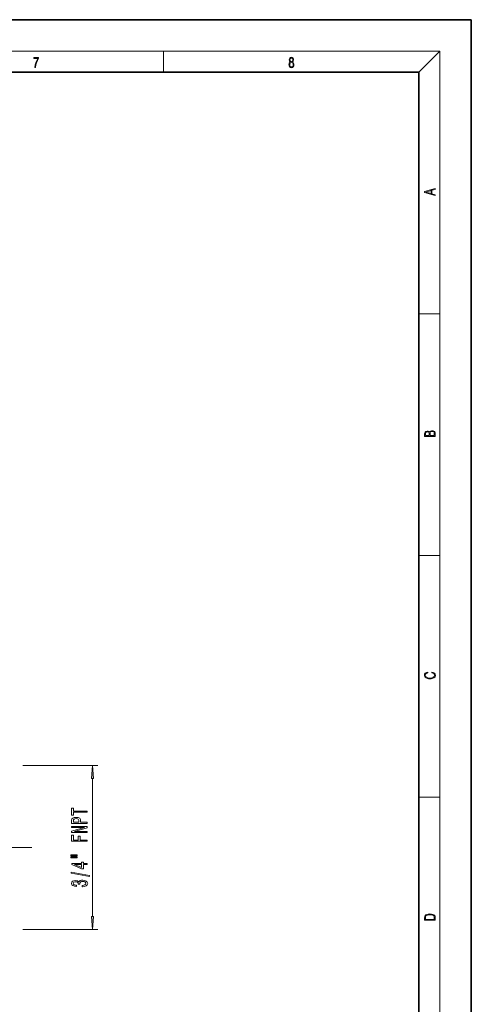
# Model space of a CAD drawing. Extents: x 0 to 420, y 0 to 297.
# Drawn here: x 334 to 420, y 109 to 297 of the extents above; entities that cross this region are included whole.
import ezdxf

# ---------------------------------------------------------------- set-up
doc = ezdxf.new("R2010")
doc.units = 0
doc.linetypes.add('DASHDOT', pattern=[18.5, 12, -3, 0.5, -3])

msp = doc.modelspace()

# ---------------------------------------------------------------- linework, layer by layer
at = {"color": 7, "lineweight": 35}
for p, q in [((420, 297), (210, 297)), ((420, 0), (420, 297)), ((410, 287), (20, 287)), ((410, 10), (410, 287))]:
    msp.add_line(p, q, dxfattribs=at)
at = {"color": 7, "lineweight": 13}
for p, q in [((16, 291), (414, 291)), ((361.25, 287), (361.25, 291)), ((410, 287), (414, 291)), ((414, 6), (414, 291)), ((410, 240.83), (414, 240.83)), ((410, 194.67), (414, 194.67)), ((334.35, 154.57), (348.68, 154.57)), ((347.68, 125.72), (347.68, 152.08)), ((410, 148.5), (414, 148.5)), ((334.35, 123.23), (348.68, 123.23))]:
    msp.add_line(p, q, dxfattribs=at)
at = {"color": 7, "linetype": 'DASHDOT', "lineweight": 13}
msp.add_line((336.09, 138.9), (302.86, 138.9), dxfattribs=at)
at = {"color": 7, "lineweight": 13}
for points in [[(336.67, 287.87), (336.81, 287.87), (336.89, 288.35), (337.01, 288.79), (337.17, 289.2), (337.38, 289.59), (337.38, 289.76), (336.48, 289.76), (336.48, 289.6), (337.24, 289.6), (337.03, 289.21), (336.87, 288.79), (336.74, 288.35)], [(385.44, 288.9), (385.33, 288.82), (385.25, 288.71), (385.2, 288.57), (385.19, 288.41), (385.22, 288.16), (385.31, 287.98), (385.46, 287.86), (385.66, 287.82), (385.85, 287.86), (386, 287.98), (386.1, 288.16), (386.13, 288.41), (386.11, 288.57), (386.06, 288.71), (385.98, 288.82), (385.88, 288.9), (386.02, 289.08), (386.07, 289.32), (386.05, 289.52), (385.96, 289.68), (385.83, 289.78), (385.66, 289.82), (385.48, 289.78), (385.35, 289.68), (385.27, 289.52), (385.24, 289.32), (385.29, 289.08)], [(385.38, 289.31), (385.4, 289.46), (385.45, 289.57), (385.54, 289.64), (385.66, 289.67), (385.77, 289.64), (385.86, 289.57), (385.91, 289.46), (385.93, 289.31), (385.91, 289.17), (385.86, 289.06), (385.77, 288.99), (385.66, 288.97), (385.54, 288.99), (385.45, 289.06), (385.4, 289.17)], [(385.33, 288.4), (385.35, 288.58), (385.41, 288.71), (385.52, 288.79), (385.66, 288.82), (385.8, 288.79), (385.9, 288.71), (385.96, 288.58), (385.99, 288.41), (385.96, 288.23), (385.9, 288.09), (385.79, 288), (385.66, 287.97), (385.52, 288), (385.42, 288.09), (385.35, 288.23)], [(413.09, 263.42), (413.09, 263.57), (412.48, 263.74), (412.48, 264.41), (413.09, 264.58), (413.09, 264.73), (411.09, 264.16), (411.09, 263.99)], [(412.32, 263.78), (411.29, 264.07), (412.32, 264.37)], [(413.09, 217.41), (413.09, 217.82), (413.09, 218.09), (413.05, 218.26), (412.97, 218.35), (412.86, 218.43), (412.72, 218.47), (412.55, 218.49), (412.37, 218.47), (412.21, 218.41), (412.1, 218.32), (412.04, 218.2), (411.97, 218.29), (411.87, 218.36), (411.75, 218.41), (411.6, 218.42), (411.35, 218.37), (411.17, 218.24), (411.11, 218.09), (411.09, 217.9), (411.09, 217.41)], [(411.26, 217.88), (411.27, 218.06), (411.33, 218.18), (411.44, 218.26), (411.62, 218.28), (411.8, 218.25), (411.9, 218.18), (411.96, 218.05), (411.97, 217.87), (411.97, 217.55), (411.26, 217.55)], [(412.93, 217.55), (412.14, 217.55), (412.14, 217.96), (412.17, 218.13), (412.24, 218.25), (412.37, 218.32), (412.54, 218.35), (412.73, 218.32), (412.85, 218.25), (412.91, 218.13), (412.93, 217.95)], [(412.44, 172.23), (412.67, 172.19), (412.84, 172.1), (412.95, 171.96), (412.98, 171.78), (412.93, 171.56), (412.75, 171.4), (412.47, 171.3), (412.09, 171.26), (411.71, 171.3), (411.43, 171.4), (411.26, 171.56), (411.2, 171.78), (411.24, 171.95), (411.33, 172.08), (411.48, 172.18), (411.68, 172.22), (411.68, 172.36), (411.42, 172.31), (411.22, 172.19), (411.09, 172.01), (411.04, 171.78), (411.11, 171.5), (411.2, 171.39), (411.32, 171.3), (411.65, 171.16), (411.85, 171.13), (412.09, 171.12), (412.33, 171.13), (412.54, 171.16), (412.87, 171.29), (413.08, 171.5), (413.15, 171.77), (413.1, 172.01), (412.96, 172.2), (412.74, 172.32), (412.44, 172.37)], [(347.89, 152.08), (347.68, 154.57), (347.46, 152.08)], [(346.68, 145.63), (346.68, 145.86), (344.04, 145.86), (344.04, 146.41), (343.68, 146.41), (343.68, 145.08), (344.04, 145.08), (344.04, 145.63)], [(346.68, 143.49), (346.68, 143.73), (345.41, 143.73), (345.41, 143.99), (345.39, 144.26), (345.24, 144.47), (344.94, 144.61), (344.54, 144.65), (344.17, 144.62), (343.9, 144.51), (343.73, 144.34), (343.68, 144.11), (343.68, 143.49)], [(344.04, 144.04), (344.07, 144.2), (344.15, 144.31), (344.3, 144.38), (344.54, 144.4), (344.79, 144.38), (344.94, 144.31), (345.02, 144.19), (345.04, 144.03), (345.04, 143.73), (344.04, 143.73)], [(346.68, 141.73), (346.68, 141.95), (344.22, 141.95), (346.68, 142.64), (346.68, 142.91), (343.68, 142.91), (343.68, 142.7), (346.14, 142.7), (343.68, 142.01), (343.68, 141.73)], [(346.68, 140.08), (346.68, 140.32), (345.3, 140.32), (345.3, 141.08), (344.94, 141.08), (344.94, 140.32), (344.04, 140.32), (344.04, 141.25), (343.68, 141.25), (343.68, 140.08)], [(343.57, 137.29), (344.74, 137.29), (344.74, 137.46), (343.57, 137.46)], [(343.57, 136.91), (344.74, 136.91), (344.74, 137.09), (343.57, 137.09)], [(346.68, 135.62), (346.68, 135.85), (345.93, 135.85), (345.93, 136.11), (345.59, 136.11), (345.59, 135.85), (343.74, 135.85), (343.74, 135.62), (345.55, 134.83), (345.93, 134.83), (345.93, 135.62)], [(345.59, 135.05), (344.24, 135.62), (345.59, 135.62)], [(347.08, 133.36), (347.08, 133.54), (343.59, 134.17), (343.59, 133.99)], [(345.73, 131.4), (345.76, 131.4), (346.18, 131.44), (346.49, 131.56), (346.69, 131.76), (346.76, 132.01), (346.69, 132.28), (346.5, 132.48), (346.2, 132.61), (345.81, 132.66), (345.55, 132.64), (345.34, 132.58), (345.18, 132.49), (345.07, 132.36), (344.83, 132.53), (344.46, 132.59), (344.13, 132.55), (343.87, 132.44), (343.71, 132.26), (343.65, 132.01), (343.72, 131.78), (343.91, 131.6), (344.22, 131.48), (344.62, 131.44), (344.65, 131.44), (344.65, 131.67), (344.37, 131.69), (344.17, 131.76), (344.05, 131.87), (344.01, 132.02), (344.04, 132.16), (344.13, 132.26), (344.28, 132.32), (344.48, 132.34), (344.69, 132.32), (344.83, 132.25), (344.92, 132.15), (344.95, 132), (344.94, 131.9), (345.28, 131.9), (345.28, 132.02), (345.31, 132.19), (345.42, 132.31), (345.59, 132.38), (345.81, 132.41), (346.06, 132.38), (346.24, 132.3), (346.36, 132.18), (346.4, 132.03), (346.36, 131.86), (346.23, 131.74), (346.02, 131.67), (345.73, 131.64)], [(411.09, 125.37), (411.09, 125.02), (413.09, 125.02), (413.09, 125.43), (413.08, 125.68), (413.01, 125.88), (412.87, 126.01), (412.67, 126.11), (412.41, 126.17), (412.09, 126.19), (411.79, 126.17), (411.54, 126.12), (411.35, 126.03), (411.2, 125.91), (411.11, 125.71), (411.09, 125.47)], [(412.93, 125.15), (411.26, 125.15), (411.26, 125.43), (411.27, 125.66), (411.35, 125.83), (411.47, 125.93), (411.63, 125.99), (411.84, 126.04), (412.09, 126.05), (412.36, 126.04), (412.58, 125.99), (412.74, 125.92), (412.85, 125.82), (412.92, 125.66), (412.93, 125.44)], [(347.46, 125.72), (347.68, 123.23), (347.89, 125.72)]]:
    msp.add_lwpolyline(points, close=True, dxfattribs=at)
for points in [[(347.89, 152.08), (347.68, 154.57), (347.89, 152.08), (347.46, 152.08)], [(347.46, 125.72), (347.68, 123.23), (347.46, 125.72), (347.89, 125.72)]]:
    msp.add_solid(points, dxfattribs=at)

doc.saveas('drawing.dxf')
